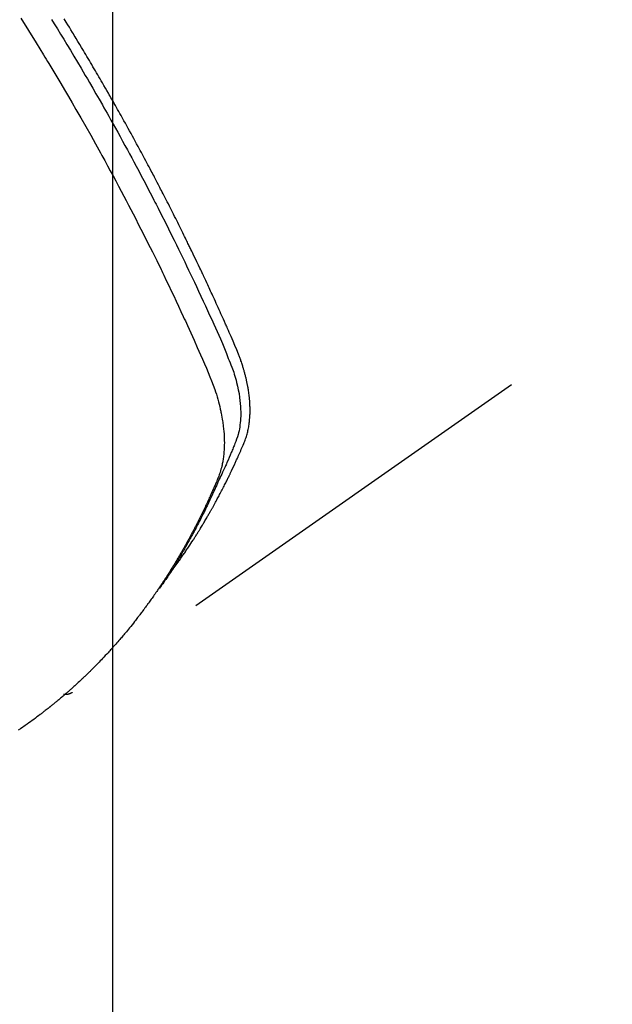
# Model space of a CAD drawing. Extents: x 0 to 26473, y -11033 to -2163.
# Drawn here: x 16861 to 16881, y -3907 to -3875 of the extents above; entities that cross this region are included whole.
import ezdxf

# ---------------------------------------------------------------- set-up
doc = ezdxf.new("R2010")
doc.units = 0
doc.header["$LTSCALE"] = 50
doc.header["$MEASUREMENT"] = 0
doc.linetypes.add('HIDDEN', pattern=[0.375, 0.25, -0.125])
doc.layers.get('0').update_dxf_attribs({"linetype": 'CONTINUOUS'})
doc.layers.get('DEFPOINTS').update_dxf_attribs({"color": 146, "linetype": 'CONTINUOUS'})
doc.layers.add('150-機器', color=8, linetype='CONTINUOUS')
doc.layers.add('160-文字', color=254, linetype='CONTINUOUS')
doc.styles.add('KH001', font='txt')
doc.dimstyles.new('KH1xx015', dxfattribs={"dimscale": 10, "dimtxt": 3.8, "dimasz": 0.8, "dimexe": 0.3, "dimexo": 1.2, "dimgap": 0.5, "dimtad": 3, "dimdec": 1, "dimdsep": 46, "dimlunit": 6, "dimtxsty": 'KH001', "dimblk": 'DOT', "dimcen": 1, "dimdle": 1, "dimclrd": 256, "dimclre": 256, "dimclrt": 256, "dimadec": 0, "dimazin": 0, "dimtfac": 1, "dimtdec": 1, "dimtix": 1, "dimtmove": 2, "dimatfit": 3, "dimldrblk": 'CLOSEDBLANK', "dimfxl": 1, "dimtolj": 1, "dimtzin": 0, "dimlwd": -1, "dimlwe": -1, "dimarcsym": 0})
doc.dimstyles.new('KH1xx030', dxfattribs={"dimscale": 30, "dimtxt": 2, "dimasz": 0.6, "dimexe": 0.3, "dimexo": 1.2, "dimgap": 0.5, "dimtad": 3, "dimdec": 1, "dimdsep": 46, "dimlunit": 6, "dimtxsty": 'KH001', "dimblk": 'DOT', "dimcen": 1, "dimdle": 1, "dimclrd": 256, "dimclre": 256, "dimclrt": 256, "dimadec": 0, "dimazin": 0, "dimtfac": 1, "dimtdec": 1, "dimtix": 1, "dimtmove": 2, "dimatfit": 3, "dimldrblk": 'CLOSEDBLANK', "dimfxl": 1, "dimtolj": 1, "dimtzin": 0, "dimlwd": -1, "dimlwe": -1, "dimarcsym": 0})

# ---------------------------------------------------------------- blocks, each defined once
blk = doc.blocks.new('F402_H')
at = {"layer": '150-機器', "color": 13, "linetype": 'HIDDEN'}
blk.add_line((-140.96, -126.704), (-201.303, -168.957), dxfattribs=at)
for points in [[(-198.111, -165.067), (-198.069, -165.013), (-198.028, -164.96), (-197.987, -164.906), (-197.947, -164.852), (-197.913, -164.806), (-197.88, -164.76), (-197.847, -164.714), (-197.815, -164.667), (-197.801, -164.648), (-197.788, -164.628), (-197.774, -164.609), (-197.761, -164.59), (-197.739, -164.558), (-197.717, -164.527), (-197.695, -164.496), (-197.674, -164.465), (-197.655, -164.438), (-197.636, -164.41), (-197.617, -164.383), (-197.599, -164.355), (-197.577, -164.323), (-197.556, -164.291), (-197.535, -164.259), (-197.514, -164.227), (-197.477, -164.172), (-197.44, -164.116), (-197.403, -164.06), (-197.367, -164.004), (-197.351, -163.98), (-197.336, -163.956), (-197.321, -163.932), (-197.305, -163.908), (-197.29, -163.883), (-197.275, -163.859), (-197.259, -163.834), (-197.244, -163.81), (-197.229, -163.785), (-197.213, -163.76), (-197.198, -163.735), (-197.183, -163.711), (-197.172, -163.695), (-197.162, -163.678), (-197.152, -163.662), (-197.142, -163.646), (-197.122, -163.613), (-197.102, -163.58), (-197.082, -163.547), (-197.063, -163.514), (-197.048, -163.489), (-197.032, -163.464), (-197.017, -163.439), (-197.002, -163.414), (-196.982, -163.381), (-196.963, -163.347), (-196.944, -163.314), (-196.924, -163.28), (-196.91, -163.255), (-196.895, -163.23), (-196.88, -163.205), (-196.866, -163.18), (-196.851, -163.154), (-196.837, -163.129), (-196.822, -163.103), (-196.808, -163.078), (-196.798, -163.061), (-196.788, -163.044), (-196.779, -163.027), (-196.769, -163.01), (-196.76, -162.993), (-196.75, -162.976), (-196.741, -162.959), (-196.731, -162.942), (-196.708, -162.899), (-196.684, -162.856), (-196.66, -162.814), (-196.637, -162.771), (-196.618, -162.737), (-196.599, -162.702), (-196.581, -162.668), (-196.562, -162.634), (-196.544, -162.599), (-196.525, -162.564), (-196.507, -162.529), (-196.488, -162.494), (-196.477, -162.472), (-196.466, -162.45), (-196.454, -162.428), (-196.443, -162.406), (-196.423, -162.367), (-196.403, -162.328), (-196.383, -162.288), (-196.363, -162.249), (-196.345, -162.214), (-196.327, -162.179), (-196.309, -162.143), (-196.291, -162.108), (-196.278, -162.081), (-196.265, -162.055), (-196.252, -162.028), (-196.239, -162.002), (-196.226, -161.975), (-196.213, -161.948), (-196.199, -161.921), (-196.186, -161.894), (-196.178, -161.876), (-196.169, -161.859), (-196.161, -161.841), (-196.152, -161.823), (-196.118, -161.751), (-196.084, -161.679), (-196.05, -161.606), (-196.016, -161.534), (-196.004, -161.507), (-195.992, -161.48), (-195.979, -161.452), (-195.967, -161.425), (-195.954, -161.398), (-195.942, -161.371), (-195.929, -161.343), (-195.917, -161.316), (-195.909, -161.297), (-195.901, -161.279), (-195.893, -161.261), (-195.885, -161.242), (-195.864, -161.196), (-195.844, -161.15), (-195.824, -161.104), (-195.804, -161.058), (-195.784, -161.012), (-195.764, -160.965), (-195.744, -160.919), (-195.725, -160.872), (-195.709, -160.834), (-195.693, -160.796), (-195.678, -160.757), (-195.664, -160.719), (-195.651, -160.68), (-195.638, -160.642), (-195.627, -160.603), (-195.616, -160.563), (-195.606, -160.526), (-195.597, -160.488), (-195.588, -160.45), (-195.58, -160.411), (-195.572, -160.372), (-195.564, -160.332), (-195.558, -160.292), (-195.552, -160.252), (-195.548, -160.223), (-195.544, -160.195), (-195.541, -160.166), (-195.538, -160.137), (-195.533, -160.088), (-195.529, -160.039), (-195.525, -159.99), (-195.522, -159.94), (-195.521, -159.907), (-195.52, -159.873), (-195.52, -159.839), (-195.519, -159.805), (-195.52, -159.768), (-195.52, -159.73), (-195.521, -159.692), (-195.522, -159.654), (-195.523, -159.626), (-195.524, -159.598), (-195.526, -159.57), (-195.527, -159.542), (-195.531, -159.488), (-195.536, -159.434), (-195.541, -159.38), (-195.547, -159.327), (-195.552, -159.287), (-195.557, -159.247), (-195.563, -159.207), (-195.569, -159.167), (-195.574, -159.133), (-195.579, -159.1), (-195.584, -159.066), (-195.59, -159.033), (-195.595, -159.011), (-195.599, -158.988), (-195.604, -158.966), (-195.608, -158.943), (-195.613, -158.917), (-195.619, -158.891), (-195.624, -158.864), (-195.63, -158.838), (-195.635, -158.815), (-195.64, -158.792), (-195.645, -158.77), (-195.651, -158.747), (-195.658, -158.72), (-195.664, -158.693), (-195.671, -158.666), (-195.678, -158.64), (-195.685, -158.612), (-195.693, -158.585), (-195.7, -158.558), (-195.707, -158.531), (-195.714, -158.507), (-195.721, -158.484), (-195.728, -158.461), (-195.734, -158.438), (-195.743, -158.411), (-195.751, -158.384), (-195.759, -158.357), (-195.768, -158.33), (-195.779, -158.295), (-195.79, -158.26), (-195.802, -158.225), (-195.814, -158.19), (-195.824, -158.163), (-195.833, -158.136), (-195.843, -158.109), (-195.853, -158.082), (-195.863, -158.055), (-195.873, -158.028), (-195.883, -158.001), (-195.893, -157.974), (-195.951, -157.831), (-196.011, -157.688), (-196.072, -157.547), (-196.135, -157.405), (-196.164, -157.338), (-196.194, -157.271), (-196.223, -157.203), (-196.253, -157.136), (-196.267, -157.102), (-196.282, -157.069), (-196.297, -157.035), (-196.312, -157.001), (-196.349, -156.917), (-196.386, -156.833), (-196.424, -156.749), (-196.462, -156.665), (-196.492, -156.598), (-196.522, -156.531), (-196.553, -156.463), (-196.583, -156.396), (-196.614, -156.329), (-196.645, -156.261), (-196.675, -156.194), (-196.706, -156.127), (-196.729, -156.076), (-196.752, -156.026), (-196.776, -155.975), (-196.799, -155.925), (-196.822, -155.875), (-196.845, -155.824), (-196.869, -155.774), (-196.892, -155.724), (-196.924, -155.656), (-196.955, -155.589), (-196.987, -155.521), (-197.018, -155.454), (-197.026, -155.437), (-197.033, -155.42), (-197.041, -155.403), (-197.049, -155.387), (-197.073, -155.336), (-197.097, -155.286), (-197.121, -155.235), (-197.145, -155.185), (-197.193, -155.084), (-197.241, -154.983), (-197.289, -154.882), (-197.338, -154.781), (-197.362, -154.731), (-197.386, -154.681), (-197.41, -154.631), (-197.435, -154.58), (-197.451, -154.547), (-197.467, -154.513), (-197.483, -154.479), (-197.5, -154.446), (-197.516, -154.412), (-197.533, -154.379), (-197.549, -154.345), (-197.566, -154.312), (-197.59, -154.261), (-197.615, -154.21), (-197.64, -154.16), (-197.665, -154.109), (-197.698, -154.042), (-197.731, -153.975), (-197.764, -153.908), (-197.798, -153.841), (-197.831, -153.774), (-197.864, -153.706), (-197.898, -153.639), (-197.931, -153.572), (-197.965, -153.505), (-197.999, -153.438), (-198.033, -153.371), (-198.067, -153.304), (-198.101, -153.237), (-198.135, -153.17), (-198.169, -153.103), (-198.203, -153.036), (-198.237, -152.969), (-198.272, -152.902), (-198.306, -152.835), (-198.34, -152.769), (-198.366, -152.718), (-198.393, -152.668), (-198.419, -152.618), (-198.445, -152.568), (-198.488, -152.484), (-198.532, -152.401), (-198.575, -152.317), (-198.619, -152.234), (-198.645, -152.184), (-198.671, -152.134), (-198.697, -152.084), (-198.724, -152.034), (-198.759, -151.967), (-198.794, -151.9), (-198.83, -151.833), (-198.866, -151.766), (-198.901, -151.7), (-198.937, -151.633), (-198.973, -151.567), (-199.008, -151.5), (-199.044, -151.433), (-199.08, -151.367), (-199.116, -151.3), (-199.152, -151.234), (-199.197, -151.151), (-199.243, -151.068), (-199.288, -150.984), (-199.334, -150.901), (-199.379, -150.818), (-199.425, -150.735), (-199.471, -150.652), (-199.517, -150.569), (-199.563, -150.486), (-199.609, -150.403), (-199.655, -150.32), (-199.701, -150.238), (-199.738, -150.171), (-199.776, -150.105), (-199.813, -150.039), (-199.85, -149.972), (-199.888, -149.906), (-199.926, -149.839), (-199.963, -149.773), (-200.001, -149.706), (-200.029, -149.657), (-200.058, -149.607), (-200.086, -149.558), (-200.114, -149.508), (-200.162, -149.425), (-200.209, -149.343), (-200.257, -149.26), (-200.305, -149.177), (-200.343, -149.112), (-200.382, -149.046), (-200.42, -148.98), (-200.459, -148.914), (-200.497, -148.848), (-200.536, -148.782), (-200.574, -148.716), (-200.613, -148.651), (-200.651, -148.585), (-200.69, -148.519), (-200.729, -148.453), (-200.768, -148.388), (-200.807, -148.322), (-200.846, -148.257), (-200.885, -148.191), (-200.924, -148.126), (-200.983, -148.027), (-201.042, -147.929), (-201.101, -147.831), (-201.161, -147.733), (-201.19, -147.684), (-201.22, -147.635), (-201.25, -147.586), (-201.279, -147.537), (-201.329, -147.455), (-201.379, -147.374), (-201.429, -147.292), (-201.48, -147.211), (-201.55, -147.097)], [(-201.957, -147.122), (-201.87, -147.262), (-201.767, -147.428), (-201.665, -147.595), (-201.563, -147.761), (-201.462, -147.928), (-201.346, -148.12), (-201.23, -148.313), (-201.114, -148.506), (-201, -148.7), (-200.931, -148.816), (-200.863, -148.932), (-200.795, -149.048), (-200.727, -149.164), (-200.622, -149.345), (-200.517, -149.526), (-200.413, -149.707), (-200.309, -149.889), (-200.257, -149.98), (-200.206, -150.071), (-200.154, -150.162), (-200.103, -150.254), (-200.029, -150.384), (-199.956, -150.514), (-199.884, -150.644), (-199.811, -150.774), (-199.732, -150.917), (-199.653, -151.061), (-199.575, -151.205), (-199.497, -151.349), (-199.426, -151.479), (-199.355, -151.61), (-199.285, -151.741), (-199.214, -151.872), (-199.13, -152.029), (-199.047, -152.186), (-198.964, -152.343), (-198.881, -152.501), (-198.82, -152.619), (-198.758, -152.737), (-198.697, -152.856), (-198.636, -152.974), (-198.602, -153.04), (-198.569, -153.106), (-198.535, -153.172), (-198.501, -153.238), (-198.388, -153.461), (-198.275, -153.685), (-198.163, -153.91), (-198.051, -154.134), (-197.98, -154.279), (-197.909, -154.425), (-197.838, -154.57), (-197.767, -154.716), (-197.703, -154.848), (-197.639, -154.98), (-197.576, -155.112), (-197.512, -155.245), (-197.449, -155.377), (-197.386, -155.51), (-197.323, -155.642), (-197.261, -155.775), (-197.186, -155.933), (-197.112, -156.092), (-197.038, -156.251), (-196.964, -156.411), (-196.897, -156.556), (-196.83, -156.703), (-196.764, -156.849), (-196.697, -156.995), (-196.643, -157.114), (-196.589, -157.233), (-196.535, -157.353), (-196.483, -157.473), (-196.417, -157.632), (-196.352, -157.793), (-196.288, -157.953), (-196.224, -158.113), (-196.195, -158.183), (-196.166, -158.253), (-196.138, -158.323), (-196.11, -158.393), (-196.09, -158.449), (-196.07, -158.506), (-196.051, -158.562), (-196.032, -158.619), (-196.011, -158.686), (-195.992, -158.753), (-195.973, -158.82), (-195.955, -158.888), (-195.926, -159.009), (-195.9, -159.131), (-195.878, -159.253), (-195.859, -159.376), (-195.847, -159.472), (-195.837, -159.568), (-195.83, -159.665), (-195.825, -159.762), (-195.823, -159.835), (-195.823, -159.908), (-195.824, -159.982), (-195.827, -160.055), (-195.832, -160.126), (-195.838, -160.196), (-195.846, -160.267), (-195.856, -160.337), (-195.866, -160.398), (-195.877, -160.459), (-195.89, -160.519), (-195.906, -160.579), (-195.929, -160.654), (-195.955, -160.728), (-195.983, -160.801), (-196.012, -160.874), (-196.026, -160.908), (-196.04, -160.942), (-196.053, -160.976), (-196.067, -161.009), (-196.083, -161.049), (-196.099, -161.088), (-196.114, -161.127), (-196.13, -161.166), (-196.164, -161.247), (-196.199, -161.328), (-196.233, -161.409), (-196.268, -161.49), (-196.283, -161.524), (-196.297, -161.557), (-196.312, -161.59), (-196.326, -161.623), (-196.346, -161.669), (-196.366, -161.714), (-196.387, -161.759), (-196.408, -161.804), (-196.436, -161.861), (-196.465, -161.917), (-196.494, -161.974), (-196.521, -162.031), (-196.541, -162.076), (-196.561, -162.12), (-196.58, -162.165), (-196.599, -162.21), (-196.612, -162.241), (-196.626, -162.272), (-196.64, -162.302), (-196.653, -162.333), (-196.695, -162.425), (-196.737, -162.517), (-196.779, -162.609), (-196.821, -162.7), (-196.844, -162.748), (-196.866, -162.796), (-196.889, -162.844), (-196.911, -162.891), (-196.928, -162.926), (-196.945, -162.96), (-196.962, -162.994), (-196.979, -163.029), (-196.995, -163.063), (-197.012, -163.097), (-197.029, -163.131), (-197.046, -163.165), (-197.07, -163.212), (-197.093, -163.258), (-197.117, -163.305), (-197.141, -163.352), (-197.167, -163.402), (-197.193, -163.453), (-197.22, -163.504), (-197.246, -163.554), (-197.264, -163.588), (-197.281, -163.621), (-197.299, -163.654), (-197.317, -163.688), (-197.335, -163.721), (-197.352, -163.755), (-197.37, -163.788), (-197.388, -163.821), (-197.406, -163.855), (-197.424, -163.888), (-197.442, -163.92), (-197.46, -163.953), (-197.496, -164.019), (-197.532, -164.085), (-197.568, -164.151), (-197.605, -164.217), (-197.619, -164.242), (-197.633, -164.266), (-197.646, -164.291), (-197.66, -164.315), (-197.683, -164.356), (-197.706, -164.397), (-197.73, -164.438), (-197.753, -164.479), (-197.779, -164.524), (-197.805, -164.568), (-197.831, -164.612), (-197.857, -164.657), (-197.888, -164.709), (-197.919, -164.761), (-197.951, -164.812), (-197.983, -164.864), (-197.997, -164.887), (-198.012, -164.911), (-198.027, -164.934), (-198.041, -164.957), (-198.071, -165.004), (-198.101, -165.051), (-198.131, -165.097), (-198.162, -165.144), (-198.184, -165.178), (-198.207, -165.213), (-198.23, -165.247), (-198.254, -165.281), (-198.27, -165.304), (-198.285, -165.327), (-198.301, -165.349), (-198.317, -165.372), (-198.351, -165.42), (-198.386, -165.468), (-198.421, -165.515), (-198.456, -165.563)], [(-202.953, -147.08), (-202.705, -147.476), (-202.458, -147.873), (-202.213, -148.271), (-202.171, -148.34), (-202.129, -148.409), (-202.087, -148.478), (-202.045, -148.548), (-201.947, -148.709), (-201.85, -148.872), (-201.753, -149.034), (-201.656, -149.196), (-201.533, -149.405), (-201.41, -149.614), (-201.288, -149.824), (-201.166, -150.034), (-201.005, -150.314), (-200.845, -150.594), (-200.687, -150.876), (-200.529, -151.157), (-200.477, -151.251), (-200.425, -151.345), (-200.373, -151.439), (-200.321, -151.533), (-200.231, -151.697), (-200.141, -151.862), (-200.051, -152.027), (-199.962, -152.192), (-199.873, -152.357), (-199.785, -152.522), (-199.697, -152.687), (-199.61, -152.853), (-199.535, -152.994), (-199.461, -153.136), (-199.387, -153.278), (-199.313, -153.421), (-199.228, -153.586), (-199.143, -153.752), (-199.058, -153.918), (-198.974, -154.085), (-198.83, -154.369), (-198.688, -154.654), (-198.547, -154.94), (-198.407, -155.226), (-198.384, -155.273), (-198.361, -155.321), (-198.338, -155.369), (-198.315, -155.416), (-198.235, -155.583), (-198.155, -155.75), (-198.076, -155.917), (-197.996, -156.084), (-197.918, -156.251), (-197.84, -156.418), (-197.762, -156.585), (-197.684, -156.752), (-197.651, -156.824), (-197.618, -156.896), (-197.585, -156.968), (-197.552, -157.039), (-197.444, -157.278), (-197.337, -157.517), (-197.23, -157.756), (-197.124, -157.996), (-197.061, -158.139), (-196.998, -158.282), (-196.936, -158.426), (-196.875, -158.57), (-196.819, -158.705), (-196.766, -158.841), (-196.714, -158.978), (-196.665, -159.115), (-196.638, -159.195), (-196.613, -159.275), (-196.588, -159.355), (-196.565, -159.436), (-196.543, -159.514), (-196.523, -159.593), (-196.503, -159.673), (-196.485, -159.752), (-196.477, -159.786), (-196.469, -159.82), (-196.462, -159.855), (-196.454, -159.889), (-196.442, -159.952), (-196.431, -160.014), (-196.42, -160.077), (-196.41, -160.14), (-196.404, -160.183), (-196.398, -160.225), (-196.392, -160.268), (-196.387, -160.311), (-196.378, -160.394), (-196.37, -160.477), (-196.363, -160.56), (-196.358, -160.644), (-196.356, -160.711), (-196.354, -160.778), (-196.353, -160.845), (-196.354, -160.912), (-196.356, -160.968), (-196.358, -161.024), (-196.361, -161.08), (-196.365, -161.135), (-196.369, -161.181), (-196.373, -161.227), (-196.378, -161.272), (-196.384, -161.318), (-196.389, -161.354), (-196.395, -161.391), (-196.401, -161.427), (-196.407, -161.463), (-196.413, -161.498), (-196.42, -161.533), (-196.428, -161.568), (-196.436, -161.603), (-196.448, -161.655), (-196.462, -161.707), (-196.477, -161.759), (-196.492, -161.81), (-196.505, -161.849), (-196.519, -161.888), (-196.533, -161.926), (-196.548, -161.964), (-196.56, -161.995), (-196.572, -162.025), (-196.585, -162.055), (-196.597, -162.085), (-196.612, -162.119), (-196.626, -162.152), (-196.64, -162.185), (-196.655, -162.218), (-196.672, -162.258), (-196.689, -162.297), (-196.706, -162.337), (-196.723, -162.376), (-196.738, -162.409), (-196.752, -162.442), (-196.767, -162.474), (-196.782, -162.507), (-196.797, -162.54), (-196.811, -162.572), (-196.826, -162.605), (-196.841, -162.637), (-196.856, -162.67), (-196.871, -162.702), (-196.885, -162.735), (-196.9, -162.767), (-196.915, -162.8), (-196.93, -162.832), (-196.945, -162.864), (-196.96, -162.896), (-196.98, -162.937), (-196.999, -162.978), (-197.019, -163.019), (-197.039, -163.06), (-197.056, -163.095), (-197.074, -163.131), (-197.091, -163.167), (-197.109, -163.202), (-197.124, -163.234), (-197.14, -163.266), (-197.156, -163.298), (-197.171, -163.33), (-197.2, -163.386), (-197.228, -163.443), (-197.257, -163.499), (-197.286, -163.556), (-197.296, -163.574), (-197.306, -163.593), (-197.316, -163.612), (-197.325, -163.631), (-197.345, -163.668), (-197.365, -163.705), (-197.384, -163.742), (-197.404, -163.779), (-197.42, -163.81), (-197.436, -163.841), (-197.453, -163.872), (-197.469, -163.903), (-197.483, -163.927), (-197.496, -163.952), (-197.51, -163.976), (-197.523, -164), (-197.54, -164.031), (-197.557, -164.062), (-197.574, -164.092), (-197.591, -164.123), (-197.604, -164.147), (-197.617, -164.171), (-197.631, -164.196), (-197.644, -164.22), (-197.658, -164.244), (-197.672, -164.268), (-197.686, -164.292), (-197.7, -164.316), (-197.71, -164.334), (-197.72, -164.353), (-197.73, -164.371), (-197.741, -164.389), (-197.761, -164.425), (-197.782, -164.461), (-197.803, -164.497), (-197.825, -164.533), (-197.839, -164.557), (-197.853, -164.58), (-197.867, -164.604), (-197.881, -164.627), (-197.899, -164.657), (-197.917, -164.687), (-197.934, -164.716), (-197.952, -164.746), (-197.966, -164.77), (-197.98, -164.793), (-197.995, -164.816), (-198.009, -164.84), (-198.031, -164.875), (-198.052, -164.91), (-198.074, -164.945), (-198.096, -164.98), (-198.11, -165.004), (-198.125, -165.027), (-198.139, -165.05), (-198.154, -165.073), (-198.176, -165.108), (-198.198, -165.143), (-198.22, -165.177), (-198.243, -165.211), (-198.261, -165.24), (-198.28, -165.268), (-198.298, -165.297), (-198.317, -165.325), (-198.332, -165.348), (-198.347, -165.371), (-198.362, -165.394), (-198.377, -165.417), (-198.399, -165.451), (-198.422, -165.485), (-198.445, -165.519), (-198.468, -165.553), (-198.487, -165.581), (-198.506, -165.609), (-198.525, -165.638), (-198.544, -165.666), (-198.571, -165.705), (-198.598, -165.744), (-198.625, -165.782), (-198.653, -165.821), (-198.676, -165.854), (-198.699, -165.888), (-198.723, -165.921), (-198.746, -165.954), (-198.77, -165.987), (-198.793, -166.02), (-198.816, -166.053), (-198.84, -166.085), (-198.856, -166.107), (-198.873, -166.129), (-198.889, -166.15), (-198.905, -166.172), (-198.929, -166.204), (-198.953, -166.237), (-198.977, -166.269), (-199.001, -166.301), (-199.025, -166.334), (-199.049, -166.366), (-199.074, -166.398), (-199.098, -166.43), (-199.114, -166.451), (-199.131, -166.473), (-199.147, -166.494), (-199.164, -166.515), (-199.189, -166.547), (-199.213, -166.579), (-199.238, -166.61), (-199.263, -166.642), (-199.304, -166.694), (-199.346, -166.747), (-199.387, -166.799), (-199.429, -166.851), (-199.463, -166.892), (-199.497, -166.933), (-199.531, -166.974), (-199.565, -167.015), (-199.59, -167.046), (-199.616, -167.076), (-199.642, -167.107), (-199.667, -167.137), (-199.693, -167.167), (-199.719, -167.198), (-199.745, -167.228), (-199.771, -167.258), (-199.806, -167.298), (-199.841, -167.338), (-199.876, -167.378), (-199.912, -167.417), (-199.938, -167.447), (-199.964, -167.477), (-199.991, -167.507), (-200.017, -167.536), (-200.044, -167.566), (-200.07, -167.595), (-200.097, -167.624), (-200.124, -167.654), (-200.169, -167.702), (-200.214, -167.75), (-200.259, -167.798), (-200.304, -167.846), (-200.341, -167.884), (-200.377, -167.922), (-200.414, -167.96), (-200.45, -167.998), (-200.468, -168.017), (-200.487, -168.036), (-200.505, -168.055), (-200.524, -168.074), (-200.56, -168.111), (-200.597, -168.148), (-200.634, -168.185), (-200.672, -168.222), (-200.69, -168.241), (-200.709, -168.259), (-200.728, -168.277), (-200.747, -168.296), (-200.775, -168.323), (-200.803, -168.351), (-200.832, -168.378), (-200.86, -168.405), (-200.879, -168.423), (-200.897, -168.441), (-200.916, -168.459), (-200.935, -168.477), (-200.963, -168.504), (-200.992, -168.532), (-201.02, -168.559), (-201.049, -168.585), (-201.088, -168.621), (-201.126, -168.656), (-201.165, -168.691), (-201.204, -168.726), (-201.233, -168.753), (-201.262, -168.779), (-201.291, -168.805), (-201.32, -168.831), (-201.34, -168.849), (-201.359, -168.866), (-201.379, -168.883), (-201.398, -168.9), (-201.418, -168.918), (-201.437, -168.935), (-201.457, -168.953), (-201.476, -168.97), (-201.488, -168.98), (-201.5, -168.99), (-201.512, -169), (-201.524, -169.01), (-201.552, -169.034), (-201.58, -169.058), (-201.608, -169.082), (-201.636, -169.106), (-201.666, -169.131), (-201.695, -169.156), (-201.725, -169.181), (-201.755, -169.206), (-201.775, -169.223), (-201.795, -169.239), (-201.815, -169.256), (-201.836, -169.272), (-201.856, -169.289), (-201.876, -169.305), (-201.896, -169.322), (-201.916, -169.338), (-201.936, -169.355), (-201.957, -169.371), (-201.977, -169.388), (-201.998, -169.404), (-202.008, -169.412), (-202.018, -169.42), (-202.028, -169.428), (-202.039, -169.436), (-202.069, -169.46), (-202.1, -169.484), (-202.131, -169.508), (-202.161, -169.532), (-202.182, -169.548), (-202.202, -169.564), (-202.223, -169.58), (-202.244, -169.596), (-202.264, -169.612), (-202.285, -169.628), (-202.305, -169.643), (-202.326, -169.659), (-202.377, -169.699), (-202.429, -169.738), (-202.482, -169.777), (-202.534, -169.815), (-202.587, -169.853), (-202.64, -169.891), (-202.693, -169.929), (-202.746, -169.967), (-202.782, -169.992), (-202.817, -170.018), (-202.853, -170.043), (-202.889, -170.068), (-202.962, -170.12), (-203.035, -170.171)], [(-201.291, -168.949), (-201.293, -168.951), (-201.295, -168.952), (-201.297, -168.953), (-201.298, -168.955), (-201.301, -168.955), (-201.303, -168.957), (-201.305, -168.958), (-201.306, -168.959), (-201.308, -168.96), (-201.31, -168.962), (-201.312, -168.963), (-201.314, -168.963), (-201.316, -168.964), (-201.318, -168.966), (-201.32, -168.967), (-201.322, -168.968), (-201.324, -168.969), (-201.326, -168.97), (-201.328, -168.972), (-201.33, -168.972), (-201.332, -168.973), (-201.334, -168.975), (-201.336, -168.975), (-201.338, -168.976), (-201.34, -168.977), (-201.343, -168.978), (-201.344, -168.979), (-201.346, -168.98), (-201.348, -168.981), (-201.35, -168.982), (-201.353, -168.983), (-201.354, -168.984), (-201.357, -168.984), (-201.358, -168.986), (-201.361, -168.987), (-201.363, -168.988), (-201.365, -168.988), (-201.367, -168.988), (-201.369, -168.989), (-201.372, -168.99), (-201.374, -168.991), (-201.376, -168.992), (-201.378, -168.992), (-201.38, -168.993), (-201.383, -168.994), (-201.385, -168.995), (-201.387, -168.996), (-201.389, -168.996), (-201.391, -168.996), (-201.393, -168.997), (-201.396, -168.998), (-201.398, -168.999), (-201.4, -168.999), (-201.402, -168.999), (-201.404, -169), (-201.406, -169.001), (-201.409, -169.002), (-201.411, -169.002), (-201.413, -169.002), (-201.416, -169.003), (-201.418, -169.003), (-201.42, -169.003), (-201.422, -169.004), (-201.425, -169.005), (-201.428, -169.005), (-201.43, -169.005), (-201.432, -169.006), (-201.434, -169.006), (-201.436, -169.006), (-201.439, -169.007), (-201.441, -169.007), (-201.443, -169.007), (-201.445, -169.008), (-201.448, -169.008), (-201.45, -169.009), (-201.453, -169.009), (-201.455, -169.009), (-201.457, -169.01), (-201.46, -169.009), (-201.462, -169.01), (-201.464, -169.01), (-201.466, -169.01), (-201.469, -169.011), (-201.471, -169.01), (-201.474, -169.01), (-201.476, -169.011), (-201.478, -169.011), (-201.481, -169.011), (-201.483, -169.011), (-201.485, -169.011), (-201.488, -169.011), (-201.49, -169.011), (-201.492, -169.011), (-201.495, -169.011), (-201.497, -169.011), (-201.5, -169.012), (-201.502, -169.011), (-201.505, -169.011), (-201.507, -169.011), (-201.51, -169.011), (-201.512, -169.012), (-201.514, -169.01), (-201.516, -169.011), (-201.519, -169.01), (-201.521, -169.011), (-201.524, -169.01), (-201.526, -169.01), (-201.529, -169.01), (-201.531, -169.01), (-201.534, -169.01), (-201.536, -169.009), (-201.538, -169.009), (-201.541, -169.009), (-201.543, -169.009), (-201.546, -169.008), (-201.548, -169.008), (-201.55, -169.008), (-201.553, -169.007), (-201.555, -169.007), (-201.558, -169.007), (-201.56, -169.007), (-201.562, -169.005), (-201.564, -169.006), (-201.567, -169.005), (-201.57, -169.005), (-201.572, -169.004), (-201.574, -169.004)]]:
    blk.add_lwpolyline(points, dxfattribs=at)
blk = doc.blocks.new('_Dot')
at = {"color": 0, "linetype": 'ByBlock', "lineweight": -2}
blk.add_line((-0.5, 0), (-1, 0), dxfattribs=at)
at = {"color": 0, "linetype": 'ByBlock', "const_width": 0.5}
blk.add_lwpolyline([(-0.25, 0, 1), (0.25, 0, 1)], format="xyb", close=True, dxfattribs=at)
blk = doc.blocks.new('*D353')
at = {"layer": 'DEFPOINTS', "transparency": 16777216}
for p, q in [((16754.336, -3780.433), (16754.336, -3984.322)), ((16864.336, -3780.433), (16864.336, -3984.322)), ((16762.336, -3981.322), (16856.336, -3981.322))]:
    blk.add_line(p, q, dxfattribs=at)
at = {"layer": 'DEFPOINTS', "color": 0, "transparency": 16777216}
for p in [(16754.336, -3768.433), (16864.336, -3768.433), (16864.336, -3981.322)]:
    blk.add_point(p, dxfattribs=at)
at = {"layer": 'DEFPOINTS', "transparency": 16777216, "xscale": 8, "yscale": 8, "zscale": 8, "rotation": 180}
blk.add_blockref('_Dot', (16754.336, -3981.322), dxfattribs=at)
at = {"layer": 'DEFPOINTS', "transparency": 16777216, "xscale": 8, "yscale": 8, "zscale": 8}
blk.add_blockref('_Dot', (16864.336, -3981.322), dxfattribs=at)
at = {"layer": 'DEFPOINTS', "transparency": 16777216, "insert": (16809.336, -3957.322), "char_height": 38, "attachment_point": 5, "style": 'KH001'}
blk.add_mtext('\\A1;110', dxfattribs=at)
blk = doc.blocks.new('_ClosedBlank')
at = {"color": 0, "linetype": 'ByBlock', "lineweight": -2}
for p, q in [((-1, 0.1667), (0, 0)), ((-1, 0.1667), (-1, -0.1667)), ((0, 0), (-1, -0.1667))]:
    blk.add_line(p, q, dxfattribs=at)

msp = doc.modelspace()

# ---------------------------------------------------------------- block references
at = {"layer": '150-機器'}
msp.add_blockref('F402_H', (17064.321, -3728.223), dxfattribs=at)

# ---------------------------------------------------------------- dimensions: what is measured, and where the dimension line sits
at = {"layer": 'DEFPOINTS'}
dim = msp.add_linear_dim(base=(16864.336, -3981.322), p1=(16754.336, -3768.433), p2=(16864.336, -3768.433), angle=180, dimstyle='KH1xx015', dxfattribs=at)
dim.commit()
dim.dimension.update_dxf_attribs({"geometry": '*D353', "text_midpoint": (16809.336, -3957.322)})

# ---------------------------------------------------------------- leaders
at = {"layer": '160-文字', "annotation_type": 0, "has_hookline": 1, "hookline_direction": 0}
for points, text_width in [([(16754.336, -3728.433), (17332.313, -5391.195), (17332.913, -5391.195)], 1088.04), ([(16840.418, -3735.076), (17308.765, -5076.136), (17309.365, -5076.136)], 1357.92)]:
    msp.add_leader(points, dimstyle='KH1xx030', override={"dimgap": 0.5, "dimtad": 1}, dxfattribs=dict(at, text_width=text_width))

doc.saveas('drawing.dxf')
